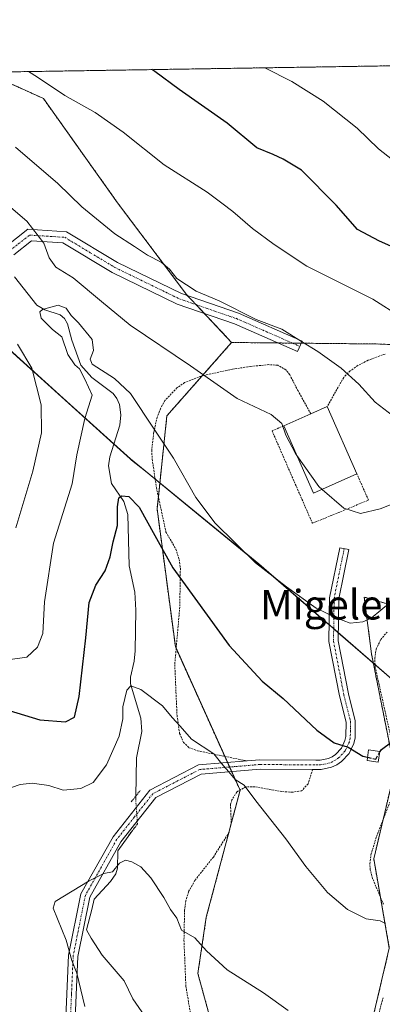
# Model space of a CAD drawing. Units: metres. Extents: x 606943 to 610382, y 4761655 to 4764022.
# Drawn here: x 609450 to 609548, y 4763755 to 4764022 of the extents above; entities that cross this region are included whole.
import ezdxf
from ezdxf.enums import TextEntityAlignment as Align

# ---------------------------------------------------------------- set-up
doc = ezdxf.new("R2010")
doc.units = ezdxf.units.M
doc.header["$MEASUREMENT"] = 0
for name, pattern in [('TRAZO_Y_PUNTO', [1, 0.5, -0.25, 0, -0.25]), ('TRAZOS', [0.75, 0.5, -0.25]), ('TRAZOS2', [0.375, 0.25, -0.125]), ('TRAZOSX2', [1.5, 1, -0.5])]:
    doc.linetypes.add(name, pattern=pattern)
for name, color, linetype, lineweight in [('Alambrada', 19, 'TRAZOS', 0), ('Arbolado forestal', 92, 'TRAZOS', 0), ('Arbolado forestal CxS', 92, 'Continuous', 0), ('Camino', 19, 'Continuous', 0), ('Camino Cxs', 19, 'Continuous', 0), ('Camino eje', 39, 'TRAZO_Y_PUNTO', 13), ('Comarca CxS', 133, 'Continuous', 0), ('Comunidad Autónoma CxS', 142, 'Continuous', 0), ('Corriente natural lineal', 142, 'Continuous', 13), ('Corriente natural lineal oculto', 19, 'TRAZO_Y_PUNTO', 13), ('Curva de nivel maestra', 36, 'Continuous', 30), ('Curva de nivel maestra oculto', 36, 'TRAZOSX2', 30), ('Curva de nivel normal', 36, 'Continuous', 0), ('Edificación', 1, 'Continuous', 13), ('Edificación Cxs', 1, 'Continuous', 13), ('Edificación ligera', 1, 'Continuous', 0), ('Edificación ligera Cxs', 1, 'Continuous', 0), ('Entidad de ámbito territorial', 19, 'Continuous', 0), ('Entidad de ámbito territorial CxS', 92, 'Continuous', 0), ('Espacio natural protegido', 2, 'Continuous', 13), ('Espacio natural protegido CxS', 2, 'Continuous', 0), ('Municipio CxS', 142, 'Continuous', 0), ('Pista no pavimentada', 254, 'Continuous', 13), ('Pista no pavimentada Cxs', 254, 'Continuous', 0), ('Pista pavimentada eje', 135, 'TRAZO_Y_PUNTO', 0), ('Prado', 92, 'Continuous', 0), ('Prado CxS', 92, 'Continuous', 0), ('Provincia CxS', 1, 'Continuous', 0), ('Puente lineal', 2, 'TRAZOS2', 0), ('Texto cartográfico', 19, 'Continuous', 0)]:
    doc.layers.add(name, color=color, linetype=linetype, lineweight=lineweight)
doc.styles.add('Arial', font='txt', dxfattribs={"height": 0.2})

# ---------------------------------------------------------------- blocks, each defined once
blk = doc.blocks.new('*U159')
at = {"layer": 'Espacio natural protegido CxS', "color": 2, "linetype": 'Continuous', "lineweight": 0}
blk.add_polyline3d([(609447.73, 4763931.77, 611.77), (609475, 4763907.17, 602.85), (609479.57, 4763903.05, 602.95), (609503.39, 4763883.57, 604.59), (609514.42, 4763874.56, 605.04), (609522.07, 4763867.94, 604.78), (609529.25, 4763861.72, 604.69), (609532.71, 4763858.74, 604.49), (609533.74, 4763857.84, 604.44), (609557.42, 4763837.36, 600.91), (609558.34, 4763836.56, 600.83), (609567.92, 4763828.27, 599.84), (609570.03, 4763826.37, 599.74), (609572.21, 4763824.41, 599.78), (609572.59, 4763824.06, 599.82), (609605.59, 4763794.34, 603.43), (609642.73, 4763765.22, 600.89), (609642.73, 4763765.22, 600.89), (609637.07, 4763707.73, 588.73), (609637.07, 4763707.72, 588.73), (609632.42, 4763663.07, 584.36), (609593.82, 4763620.91, 582.71), (609549.48, 4763574.91, 579.49), (609522.3, 4763547.14, 580.61)], dxfattribs=at)
blk = doc.blocks.new('*U160')
at = {"layer": 'Espacio natural protegido CxS', "color": 2, "linetype": 'Continuous', "lineweight": 0}
for points in [[(609549.12, 4763844.53, 601.74), (609535.98, 4763855.89, 604.31), (609533.74, 4763857.83, 604.44), (609532.7, 4763858.73, 604.49), (609529.25, 4763861.71, 604.69), (609524.45, 4763865.87, 604.78), (609522.07, 4763867.94, 604.78), (609514.42, 4763874.58, 605.05), (609503.39, 4763883.57, 604.59), (609499.94, 4763886.38, 604.48), (609494.45, 4763890.87, 604.11), (609483.65, 4763899.7, 603.09), (609479.9, 4763902.77, 602.95), (609479.52, 4763903.08, 602.94), (609475, 4763907.17, 602.85), (609447.63, 4763931.91, 611.78)], [(609351.19, 4764006.55, 632.29), (609675.32, 4764011.69, 652.08), (610117.49, 4764018.71, 631.85)]]:
    blk.add_polyline3d(points, dxfattribs=at)
blk = doc.blocks.new('*U161')
at = {"layer": 'Entidad de ámbito territorial CxS', "color": 92, "linetype": 'Continuous', "lineweight": 0}
blk.add_polyline3d([(609447.48, 4763931.98, 611.84), (609479.52, 4763903.08, 602.94), (609479.57, 4763903.04, 602.94), (609479.9, 4763902.77, 602.95), (609483.65, 4763899.7, 603.09), (609494.45, 4763890.87, 604.11), (609499.94, 4763886.38, 604.48), (609514.41, 4763874.55, 605.04), (609524.45, 4763865.87, 604.78), (609529.25, 4763861.71, 604.69), (609532.7, 4763858.73, 604.49), (609533.74, 4763857.83, 604.44), (609535.98, 4763855.89, 604.31), (609549.12, 4763844.53, 601.74)], dxfattribs=at)
blk = doc.blocks.new('*U162')
at = {"layer": 'Espacio natural protegido CxS', "color": 2, "linetype": 'Continuous', "lineweight": 0}
blk.add_polyline3d([(609447.7291, 4763931.766, 611.7678), (609474.9973, 4763907.1721, 602.8485), (609479.5677, 4763903.0499, 602.9458), (609503.3903, 4763883.5734, 604.592), (609514.4164, 4763874.5587, 605.0448), (609522.0723, 4763867.9352, 604.7763), (609529.2533, 4763861.7226, 604.6879), (609532.7052, 4763858.7356, 604.492), (609533.7402, 4763857.8406, 604.4362), (609557.418, 4763837.3565, 600.9078), (609558.337, 4763836.5613, 600.8344), (609567.9179, 4763828.2724, 599.8399), (609570.0287, 4763826.3707, 599.7421), (609572.2068, 4763824.4084, 599.7811), (609572.5898, 4763824.0634, 599.8237), (609605.5935, 4763794.3352, 603.4302), (609642.7318, 4763765.224, 600.8906), (609642.7313, 4763765.2153, 600.8882), (609637.0667, 4763707.7322, 588.7345), (609637.0658, 4763707.723, 588.7333), (609632.418, 4763663.0673, 584.3554), (609593.8165, 4763620.9056, 582.7071), (609549.4789, 4763574.909, 579.4898), (609522.2966, 4763547.1433, 580.6086)], dxfattribs=at)
blk = doc.blocks.new('*U163')
at = {"layer": 'Espacio natural protegido CxS', "color": 2, "linetype": 'Continuous', "lineweight": 0}
for points in [[(609549.1203, 4763844.525, 601.7356), (609535.9812, 4763855.8923, 604.3066), (609533.7394, 4763857.8321, 604.4351), (609532.7043, 4763858.7271, 604.4904), (609529.2524, 4763861.7138, 604.6862), (609524.4542, 4763865.865, 604.7762), (609522.0723, 4763867.9352, 604.7763), (609514.4214, 4763874.5829, 605.0496), (609503.3903, 4763883.5734, 604.592), (609499.9446, 4763886.3813, 604.4815), (609494.453, 4763890.8712, 604.1106), (609483.6481, 4763899.7042, 603.0886), (609479.9004, 4763902.7687, 602.9528), (609479.5214, 4763903.0826, 602.9436), (609474.9973, 4763907.1721, 602.8485), (609447.6311, 4763931.9063, 611.7754)], [(609351.1917, 4764006.5493, 632.294), (609675.3224, 4764011.6942, 652.0786), (610117.4938, 4764018.7128, 631.854)]]:
    blk.add_polyline3d(points, dxfattribs=at)
blk = doc.blocks.new('*U164')
at = {"layer": 'Entidad de ámbito territorial CxS', "color": 92, "linetype": 'Continuous', "lineweight": 0}
blk.add_polyline3d([(609447.48, 4763931.981, 611.8384), (609479.5214, 4763903.0826, 602.9436), (609479.567, 4763903.041, 602.9442), (609479.9004, 4763902.7687, 602.9528), (609483.6481, 4763899.7042, 603.0886), (609494.453, 4763890.8712, 604.1106), (609499.9446, 4763886.3813, 604.4815), (609514.415, 4763874.55, 605.0432), (609524.4542, 4763865.865, 604.7762), (609529.2524, 4763861.7138, 604.6862), (609532.7043, 4763858.7271, 604.4904), (609533.7394, 4763857.8321, 604.4351), (609535.9812, 4763855.8923, 604.3066), (609549.1203, 4763844.525, 601.7356)], dxfattribs=at)
blk = doc.blocks.new('*U168')
at = {"layer": 'Curva de nivel normal', "color": 36, "linetype": 'Continuous', "lineweight": 0}
blk.add_polyline3d([(609516.03, 4764009.17, 630), (609523.35, 4764005.44, 630), (609531.83, 4764000.16, 630), (609541.06, 4763992.76, 630), (609546.9, 4763987.21, 630), (609554, 4763981.55, 630)], dxfattribs=at)
blk = doc.blocks.new('*U169')
at = {"layer": 'Curva de nivel normal', "color": 36, "linetype": 'Continuous', "lineweight": 0}
blk.add_polyline3d([(609522.4, 4763753.43, 590), (609515.66, 4763758.22, 590), (609505.82, 4763764.44, 590), (609500.2, 4763769.64, 590), (609497.02, 4763773.13, 590), (609493.44, 4763775.24, 590), (609492.18, 4763778.45, 590), (609490.41, 4763780.87, 590), (609488.63, 4763784.06, 590), (609485.06, 4763789.45, 590), (609482.38, 4763792.4, 590), (609479.96, 4763793.74, 590), (609478.24, 4763794.2, 590), (609476.6, 4763793.39, 590), (609474.67, 4763791.08, 590), (609472.34, 4763790.56, 590), (609468.34, 4763788.62, 590), (609459.12, 4763782.98, 590), (609458.58, 4763781.22, 590), (609462.17, 4763772.55, 590), (609463.68, 4763767, 590), (609465.01, 4763763.55, 590), (609467.15, 4763754.53, 590)], dxfattribs=at)
blk = doc.blocks.new('*U170')
at = {"layer": 'Curva de nivel normal', "color": 36, "linetype": 'Continuous', "lineweight": 0}
for points in [[(609448.43, 4763884.37, 610), (609453.1, 4763899.78, 610), (609455.44, 4763910.11, 610), (609455.34, 4763917.78, 610), (609452.8, 4763927.68, 610), (609448.9, 4763934.23, 610)], [(609445.88, 4763972.33, 610), (609451.45, 4763967.57, 610), (609456.11, 4763961.55, 610), (609457.52, 4763957.63, 610), (609459.28, 4763955.06, 610), (609464, 4763952.16, 610), (609471.75, 4763945.73, 610), (609479.49, 4763939.32, 610), (609495.91, 4763928.32, 610), (609508.57, 4763919.48, 610), (609517.72, 4763915.11, 610), (609520.68, 4763912.7, 610), (609521.73, 4763909.5, 610), (609524.39, 4763904.52, 610), (609524.7582, 4763903.9962, 610)]]:
    blk.add_polyline3d(points, dxfattribs=at)
blk = doc.blocks.new('*U180')
at = {"layer": 'Curva de nivel normal', "color": 36, "linetype": 'Continuous', "lineweight": 0}
blk.add_polyline3d([(609531.57, 4763894.81, 610), (609537.46, 4763889.66, 610), (609541.98, 4763888.29, 610), (609547.38, 4763889.55, 610), (609558.81, 4763894.01, 610)], dxfattribs=at)
blk = doc.blocks.new('*U184')
at = {"layer": 'Curva de nivel normal', "color": 36, "linetype": 'Continuous', "lineweight": 0}
blk.add_polyline3d([(609550.71, 4763914.82, 615), (609545.98, 4763918.42, 615), (609541.56, 4763923.34, 615), (609536.79, 4763927.72, 615), (609530.46, 4763932.17, 615), (609525.96, 4763934.88, 615), (609520.63, 4763938.27, 615), (609513.68, 4763940.88, 615), (609503.65, 4763945.95, 615), (609497.43, 4763948.54, 615), (609492.18, 4763952.04, 615), (609490.13, 4763954.56, 615), (609487.87, 4763956.4, 615), (609484.22, 4763958.3, 615), (609480.71, 4763960.67, 615), (609475.35, 4763964.09, 615), (609466.38, 4763971.49, 615), (609459.84, 4763977.79, 615), (609448.37, 4763987.6, 615)], dxfattribs=at)
blk = doc.blocks.new('*U186')
at = {"layer": 'Curva de nivel normal', "color": 36, "linetype": 'Continuous', "lineweight": 0}
blk.add_polyline3d([(609438.33, 4763810.83, 595), (609449.61, 4763814.76, 595), (609452.88, 4763815.13, 595), (609457.46, 4763814.44, 595), (609461.28, 4763813.18, 595), (609466.1, 4763813.65, 595), (609469.46, 4763815.31, 595), (609473.08, 4763820.03, 595), (609476.49, 4763827.84, 595), (609477.5, 4763832.52, 595), (609477.48, 4763835.84, 595), (609478.55, 4763840.35, 595), (609479.66, 4763841.53, 595), (609482.36, 4763840.47, 595), (609488.28, 4763836.05, 595), (609490.88, 4763832.9, 595), (609493.09, 4763830.52, 595), (609496.16, 4763827.05, 595), (609502.18, 4763823.09, 595), (609504.37, 4763820.34, 595), (609506.14, 4763818.26, 595), (609508, 4763816.11, 595), (609510.45, 4763814.56, 595), (609513.56, 4763810.28, 595), (609521.75, 4763799.98, 595), (609527.17, 4763792.45, 595), (609533.08, 4763785.41, 595), (609538.47, 4763780.8, 595), (609543.5, 4763778.28, 595), (609547.33, 4763777.71, 595), (609548.62, 4763777.14, 595)], dxfattribs=at)
blk = doc.blocks.new('*U193')
at = {"layer": 'Curva de nivel normal', "color": 36, "linetype": 'Continuous', "lineweight": 0}
blk.add_polyline3d([(609446.96, 4763848.61, 605), (609451.48, 4763849.24, 605), (609454.37, 4763851.96, 605), (609455.79, 4763855.66, 605), (609456.25, 4763864.3, 605), (609458.71, 4763880.21, 605), (609463.77, 4763896.3, 605), (609465, 4763904.18, 605), (609467.2, 4763914.01, 605), (609469.22, 4763920.36, 605), (609467.15, 4763924.7, 605), (609465.76, 4763927.48, 605), (609464.49, 4763928.62, 605), (609462.58, 4763931.43, 605), (609460.91, 4763936.18, 605), (609458.4, 4763938.13, 605), (609455.33, 4763941.28, 605), (609454.98, 4763942.99, 605), (609455.66, 4763943.62, 605), (609459.92, 4763944.73, 605), (609462.14, 4763943.97, 605), (609463.49, 4763941.94, 605), (609465.46, 4763940, 605), (609469.18, 4763935.47, 605), (609469.52, 4763932.45, 605), (609468.66, 4763930.09, 605), (609469.15, 4763928.74, 605), (609475.23, 4763924.91, 605), (609479.62, 4763920.84, 605), (609486, 4763911.15, 605), (609491.22, 4763903.29, 605), (609497.32, 4763892.56, 605), (609502.58, 4763885.66, 605), (609513.49, 4763874.88, 605), (609521.95, 4763868.34, 605), (609530.01, 4763862.56, 605), (609535.42, 4763859.92, 605), (609539.16, 4763858.54, 605), (609542.66, 4763858.84, 605), (609544.86, 4763859.87, 605), (609552.75, 4763866.41, 605)], dxfattribs=at)
blk = doc.blocks.new('*U195')
at = {"layer": 'Curva de nivel normal', "color": 36, "linetype": 'Continuous', "lineweight": 0}
blk.add_polyline3d([(609451.91, 4764008.15, 620), (609454.32, 4764006.64, 620), (609461.74, 4764001.68, 620), (609470.02, 4763997.01, 620), (609477.56, 4763991.67, 620), (609488.76, 4763982.87, 620), (609500.36, 4763975.47, 620), (609504.33, 4763972.44, 620), (609507.38, 4763970.23, 620), (609512.7, 4763965.56, 620), (609518.6, 4763961.23, 620), (609527.41, 4763955.36, 620), (609545.39, 4763946.43, 620), (609553.05, 4763941.56, 620)], dxfattribs=at)
blk = doc.blocks.new('*U199')
at = {"layer": 'Curva de nivel maestra', "color": 36, "linetype": 'Continuous', "lineweight": 30}
blk.add_polyline3d([(609553.34, 4763959.43, 625), (609547.16, 4763962.18, 625), (609541.22, 4763965.3, 625), (609535.37, 4763971.86, 625), (609526.01, 4763981.38, 625), (609521, 4763984.35, 625), (609518.27, 4763985.67, 625), (609513.88, 4763987.5, 625), (609505.8, 4763994.19, 625), (609492.8, 4764003.26, 625), (609486.2, 4764008.13, 625), (609485.34, 4764008.68, 625)], dxfattribs=at)
blk = doc.blocks.new('*U200')
at = {"layer": 'Curva de nivel maestra', "color": 36, "linetype": 'Continuous', "lineweight": 30}
blk.add_polyline3d([(609441.5, 4763836.33, 600), (609455, 4763832.25, 600), (609461.99, 4763831.72, 600), (609464.39, 4763833.03, 600), (609465.65, 4763838.58, 600), (609467.46, 4763854.56, 600), (609468.34, 4763864.11, 600), (609470.19, 4763868.78, 600), (609472.71, 4763872.71, 600), (609474.1, 4763876.46, 600), (609474.9, 4763880.56, 600), (609476.1, 4763884.98, 600), (609476.05, 4763890.09, 600), (609476.39, 4763892.51, 600), (609477.25, 4763893.08, 600), (609479.09, 4763892.87, 600), (609481.9, 4763890.01, 600), (609486.15, 4763882.26, 600), (609491.1, 4763873.54, 600), (609506.32, 4763852.43, 600), (609515.32, 4763842.77, 600), (609521, 4763838.11, 600), (609530.18, 4763829.46, 600), (609534.84, 4763826.06, 600), (609538.67, 4763824.88, 600), (609542.66, 4763822.4, 600), (609543.91, 4763822.12, 600)], dxfattribs=at)

msp = doc.modelspace()

# ---------------------------------------------------------------- linework, layer by layer
at = {"layer": 'Alambrada', "color": 19, "linetype": 'TRAZOS', "lineweight": 0}
for points in [[(609548.66, 4763931.52, 629.69), (609544.07, 4763929.82, 626.36), (609541.26, 4763928.4, 626.18), (609539.21, 4763926.93, 625.74), (609537.44, 4763925.16, 625.01), (609532.95, 4763917.25, 620.36)], [(609528.54, 4763915.3, 621.36), (609525.07, 4763921.49, 630.77), (609522.8, 4763925.9, 625.13), (609521.76, 4763927.25, 621.56), (609519.57, 4763928.47, 614.23), (609517.17, 4763928.64, 618.52), (609512.14, 4763928.16, 620.03), (609507.25, 4763927.39, 616.79), (609498.73, 4763925.55, 625.74), (609494.28, 4763923.75, 625.87), (609492.19, 4763922.39, 616.72), (609488.94, 4763918.91, 624.64), (609487.69, 4763916.68, 627.69), (609486.84, 4763914.4, 627.39), (609485.87, 4763910.15, 625.08), (609485.35, 4763905.41, 619.22), (609485.48, 4763903.01, 615.02), (609486.62, 4763895.26, 606.35), (609489.21, 4763883.23, 608.29), (609491.89, 4763878.59, 609.69), (609492.78, 4763875.8, 613.35), (609493.12, 4763873.36, 614.15), (609492.96, 4763862.88, 609.93), (609491.6, 4763847.25, 605.67), (609492.21, 4763833.46, 611.21), (609492.92, 4763828.56, 611.04), (609493.98, 4763826.17, 607.15), (609495.44, 4763824.72, 595.92), (609497.8, 4763823.88, 595.46), (609511.23, 4763821.13, 595.98)], [(609521.19, 4763912.05, 612.61), (609518.01, 4763910.67, 610.03), (609528.96, 4763885.59, 609.08), (609544.17, 4763891.88, 610.49), (609541.03, 4763899, 613.11)], [(609551.16, 4763823.5, 612.16), (609546.01, 4763846.52, 619.81), (609545.87, 4763849, 620.68), (609546.26, 4763851.47, 623.44), (609547.51, 4763854.06, 624.33), (609549.21, 4763856.09, 622.24)], [(609529.02, 4763818.81, 598.62), (609527.76, 4763814.9, 599.66), (609526.03, 4763813.01, 611.48), (609523.55, 4763812.65, 614.4), (609520.69, 4763812.8, 616.97), (609513.32, 4763814.13, 616.52), (609510.87, 4763814.1, 613.62), (609508.43, 4763812.69, 606.33), (609507.12, 4763810.56, 601.34), (609506.74, 4763809.3, 602.18), (609506.93, 4763804.16, 609.18), (609506.36, 4763801.82, 614.23), (609502.07, 4763795.06, 612.37), (609497.08, 4763788.74, 603.54), (609495.34, 4763785.63, 594.81), (609494.6, 4763783.19, 602.13), (609494.26, 4763780.72, 609.34), (609494.1, 4763772.47, 606.46), (609494.62, 4763760, 594.4), (609496.6, 4763748.18, 601.16)], [(609548.24, 4763782.26, 611.22), (609545.3, 4763789.17, 613.57), (609544.66, 4763791.5, 612.94), (609544.55, 4763793.24, 612.3), (609544.85, 4763795.68, 604.07), (609546.32, 4763800.6, 599.81), (609549.98, 4763809.91, 605.6)], [(609543.81, 4763740.48, 607.1), (609548.12, 4763756.88, 604.09)]]:
    msp.add_polyline3d(points, dxfattribs=at)
at = {"layer": 'Arbolado forestal', "color": 92, "linetype": 'TRAZOS', "lineweight": 0}
for points in [[(609440.1, 4764007.96, 618.2), (609657.37, 4764011.41, 651.09)], [(609440.1, 4764007.96, 618.2), (609455.96, 4764000.84, 618.88), (609476.06, 4763972.56, 616.1), (609494.81, 4763947.64, 614.38), (609495.1, 4763947.34, 614.35), (609497.37, 4763944.93, 614.07), (609499.64, 4763942.51, 613.67), (609507.04, 4763934.65, 612.64)], [(609507.04, 4763934.65, 612.64), (609499.05, 4763925.62, 609.82), (609489.47, 4763914.78, 606.26), (609487.15, 4763892.8, 603.27), (609486.8, 4763889.51, 602.86), (609491.76, 4763852.13, 598.04), (609491.98, 4763851.63, 597.98), (609505.17, 4763822.37, 595.07), (609505.93, 4763820.69, 595.06), (609506.48, 4763819.48, 595.05), (609507.02, 4763818.27, 595.05), (609509.31, 4763813.2, 594.63), (609509.33, 4763813.16, 594.63), (609506.93, 4763804.16, 593.44), (609506.27, 4763801.68, 593.17), (609500.16, 4763778.77, 590.58), (609497.87, 4763763.49, 589.26), (609508.28, 4763725.57, 586.74)], [(609590.16, 4763932.16, 617.25), (609568.17, 4763933.12, 619.3), (609557.56, 4763933.7, 618.98), (609547.74, 4763934.23, 617.56), (609525.92, 4763934.46, 614.87), (609523.54, 4763934.48, 614.55), (609519.61, 4763934.52, 614.1), (609507.04, 4763934.65, 612.64)], [(609540.93, 4763732.58, 588.65), (609549.83, 4763770.37, 593.81), (609547.41, 4763784.21, 595.59), (609545.61, 4763794.53, 596.88), (609548.15, 4763805.25, 598.01), (609551.3, 4763818.57, 599.02), (609544.98, 4763850.2, 603.15), (609543.03, 4763865.57, 605.96), (609555.18, 4763862.06, 603.51), (609555.39, 4763860.48, 603.11), (609556.92, 4763849.31, 601.23), (609558.48, 4763837.91, 600.96), (609560.13, 4763825.81, 599.17), (609560.58, 4763820.59, 598.27), (609562.42, 4763799.17, 595.96), (609565.82, 4763790.34, 595.57), (609573.51, 4763770.37, 593.84), (609579.63, 4763753.56, 592.67)]]:
    msp.add_polyline3d(points, dxfattribs=at)
at = {"layer": 'Arbolado forestal CxS', "color": 92, "linetype": 'Continuous', "lineweight": 0}
msp.add_polyline3d([(609590.16, 4763932.16, 617.25), (609568.17, 4763933.12, 619.3), (609547.74, 4763934.23, 617.56), (609507.04, 4763934.65, 612.64), (609494.81, 4763947.64, 614.38), (609476.06, 4763972.55, 616.1), (609455.96, 4764000.84, 618.88), (609440.1, 4764007.96, 618.2), (609657.37, 4764011.41, 651.09), (609642.27, 4763982.62, 639.98), (609624.84, 4763958.87, 630.43), (609590.16, 4763932.16, 617.25)], close=True, dxfattribs=at)
for points in [[(609440.1, 4764007.96, 618.2), (609455.96, 4764000.84, 618.88), (609476.06, 4763972.55, 616.1), (609494.81, 4763947.64, 614.38), (609507.04, 4763934.65, 612.64), (609507.04, 4763934.65, 612.64), (609489.47, 4763914.78, 606.26), (609486.8, 4763889.51, 602.86), (609491.76, 4763852.13, 598.04), (609509.33, 4763813.16, 594.63), (609500.16, 4763778.77, 590.58), (609497.87, 4763763.49, 589.26), (609508.28, 4763725.57, 586.74)], [(609539.28, 4763725.57, 587.67), (609549.83, 4763770.37, 593.81), (609545.61, 4763794.53, 596.88), (609551.3, 4763818.57, 599.02), (609544.98, 4763850.2, 603.15), (609543.03, 4763865.57, 605.96), (609555.18, 4763862.06, 603.51), (609560.13, 4763825.81, 599.17), (609562.42, 4763799.17, 595.96), (609573.51, 4763770.37, 593.84), (609579.63, 4763753.56, 592.67)]]:
    msp.add_polyline3d(points, dxfattribs=at)
at = {"layer": 'Camino', "color": 19, "linetype": 'Continuous', "lineweight": 0}
msp.add_polyline3d([(609445.54, 4763960.53, 609.55), (609451.73, 4763965.35, 609.63), (609462.2, 4763964.69, 612.88), (609476.1, 4763956.34, 613.42), (609493.47, 4763947.9, 614.25), (609508.93, 4763942.56, 614.81), (609526.16, 4763935.01, 615), (609524.93, 4763932.19, 614.27), (609507.81, 4763939.69, 613.88), (609492.29, 4763945.05, 613.55), (609474.63, 4763953.63, 612.69), (609461.26, 4763961.67, 611.92), (609452.7, 4763962.21, 609.62), (609447.88, 4763958.45, 609.42)], dxfattribs=at)
at = {"layer": 'Camino Cxs', "color": 19, "linetype": 'Continuous', "lineweight": 0}
msp.add_polyline3d([(609445.54, 4763960.53, 609.55), (609451.73, 4763965.35, 609.63), (609462.2, 4763964.69, 612.88), (609476.1, 4763956.34, 613.42), (609493.47, 4763947.9, 614.25), (609508.93, 4763942.56, 614.81), (609526.16, 4763935.01, 615), (609524.93, 4763932.19, 614.27), (609507.81, 4763939.69, 613.88), (609492.29, 4763945.05, 613.55), (609474.63, 4763953.63, 612.69), (609461.26, 4763961.67, 611.92), (609452.7, 4763962.21, 609.62), (609447.88, 4763958.45, 609.42)], dxfattribs=at)
at = {"layer": 'Camino eje', "color": 39, "linetype": 'TRAZO_Y_PUNTO', "lineweight": 13}
msp.add_polyline3d([(609363.55, 4763944.87, 620.74), (609364.07, 4763944.4, 620.72), (609369.33, 4763940.15, 620.53), (609374.95, 4763935.6, 620.47), (609398.84, 4763920.7, 620.83), (609418.27, 4763912.28, 620.85), (609430.31, 4763911.77, 619.61), (609436.48, 4763916.05, 618.43), (609438.08, 4763919.8, 617.7), (609439.5, 4763923.1, 616.72), (609440.97, 4763927.3, 615.57), (609442.58, 4763931.86, 614.41), (609441.52, 4763944.6, 611.92), (609442.32, 4763948.89, 610.59), (609443.21, 4763953.65, 609.89), (609446.71, 4763959.49, 609.38), (609449.12, 4763961.37, 609.32), (609452.22, 4763963.78, 609.49), (609461.73, 4763963.18, 612.46), (609468.68, 4763959.01, 613.08), (609475.37, 4763954.99, 613.08), (609492.88, 4763946.48, 613.89), (609508.37, 4763941.13, 614.34), (609525.55, 4763933.6, 614.66)], dxfattribs=at)
at = {"layer": 'Comarca CxS', "color": 133, "linetype": 'Continuous', "lineweight": 0}
msp.add_polyline3d([(610375.77, 4761708.72, 563.94), (606979.51, 4761654.8, 547.47), (606943.35, 4763968.33, 612.84), (610338.45, 4764022.22, 608.34), (610375.77, 4761708.72, 563.94)], close=True, dxfattribs=at)
msp.add_polyline3d([(610375.77, 4761708.72, 563.94), (606979.51, 4761654.8, 547.47), (606943.35, 4763968.33, 612.84), (610338.45, 4764022.22, 608.34), (610375.77, 4761708.72, 563.94)], close=True, dxfattribs=at)
at = {"layer": 'Comunidad Autónoma CxS', "color": 142, "linetype": 'Continuous', "lineweight": 0}
msp.add_polyline3d([(610375.77, 4761708.72, 563.94), (606979.51, 4761654.8, 547.47), (606943.35, 4763968.33, 612.84), (610338.45, 4764022.22, 608.34), (610375.77, 4761708.72, 563.94)], close=True, dxfattribs=at)
msp.add_polyline3d([(610375.77, 4761708.72, 563.94), (606979.51, 4761654.8, 547.47), (606943.35, 4763968.33, 612.84), (610338.45, 4764022.22, 608.34), (610375.77, 4761708.72, 563.94)], close=True, dxfattribs=at)
at = {"layer": 'Corriente natural lineal', "color": 142, "linetype": 'Continuous', "lineweight": 13}
for points in [[(609448.12, 4763952.49, 608.95), (609454.14, 4763944.8, 605.49), (609456.3, 4763943.51, 604.17), (609460.48, 4763942.13, 604.3), (609461.68, 4763941.12, 604.44), (609462.5, 4763939.71, 604.67), (609463.62, 4763935.29, 604.48), (609466.15, 4763928.54, 604.77), (609469.13, 4763925.17, 605.11), (609474.84, 4763920.78, 604.54), (609475.89, 4763919.41, 604.22), (609476.59, 4763917.8, 603.82), (609476.93, 4763915.03, 603.13), (609476.68, 4763912.19, 602.66), (609473.99, 4763903.64, 602.71), (609473.66, 4763901.22, 602.49), (609474.47, 4763896.35, 601.65), (609477.79, 4763891.47, 600.04), (609478.82, 4763887.96, 599.03), (609479.18, 4763874.08, 597.63), (609480.75, 4763866.89, 597.43), (609481.02, 4763861.99, 597.51), (609480.89, 4763851.02, 595.54), (609480.56, 4763848.16, 595.47), (609479.55, 4763843.88, 595.32), (609479.56, 4763842.09, 595.16), (609482.36, 4763832.76, 593.76), (609482.67, 4763829.09, 593.65), (609481.21, 4763821.94, 593.03), (609481, 4763811.56, 591.74)], [(609480.16, 4763802.29, 590.75), (609476.11, 4763796.75, 590.06), (609476.1, 4763792.03, 589.69), (609475.61, 4763790.48, 589.53), (609474.14, 4763788.38, 589.33), (609469.69, 4763783.62, 588.97), (609469.1, 4763780.8, 589.08), (609467.63, 4763775.32, 588.8), (609468.88, 4763773.03, 588.53), (609471.92, 4763768.47, 587.61), (609477.86, 4763761.47, 587.33), (609480.23, 4763756.56, 587.15), (609484.25, 4763750.67, 586.87)]]:
    msp.add_polyline3d(points, dxfattribs=at)
at = {"layer": 'Corriente natural lineal oculto', "color": 19, "linetype": 'TRAZO_Y_PUNTO', "lineweight": 13}
msp.add_polyline3d([(609481, 4763811.56, 591.74), (609480.99, 4763810.9, 591.64), (609481.47, 4763804.08, 590.85), (609480.16, 4763802.29, 590.75)], dxfattribs=at)
at = {"layer": 'Curva de nivel maestra', "color": 36, "linetype": 'Continuous', "lineweight": 30}
msp.add_polyline3d([(609547.2, 4763823.4, 600), (609547.7, 4763824.23, 600), (609550.52, 4763826.32, 600), (609559.34, 4763829.89, 600), (609561.62, 4763830.36, 600), (609565.04, 4763829.78, 600), (609570.86, 4763825.4, 600), (609576.42, 4763815.49, 600), (609580.39, 4763805.5, 600), (609585.18, 4763794.96, 600), (609591.3, 4763786.52, 600), (609604.71, 4763771.94, 600), (609613, 4763765.11, 600), (609620.33, 4763761.86, 600), (609625.97, 4763761.02, 600), (609629.66, 4763761.89, 600), (609635.94, 4763762.88, 600), (609640.87, 4763762.06, 600), (609647.34, 4763759.79, 600), (609653.6, 4763758.51, 600), (609657.98, 4763757.62, 600), (609667.23, 4763756.47, 600), (609678.23, 4763754, 600)], dxfattribs=at)
at = {"layer": 'Curva de nivel maestra oculto', "color": 36, "linetype": 'TRAZOSX2', "lineweight": 30}
msp.add_polyline3d([(609543.91, 4763822.12, 600), (609546.13, 4763821.61, 600), (609547.2, 4763823.4, 600)], dxfattribs=at)
at = {"layer": 'Curva de nivel normal', "color": 36, "linetype": 'Continuous', "lineweight": 0}
msp.add_polyline3d([(609524.76, 4763904, 610), (609530.66, 4763895.6, 610), (609531.57, 4763894.81, 610)], dxfattribs=at)
at = {"layer": 'Edificación', "color": 1, "linetype": 'Continuous', "lineweight": 13}
for points in [[(609528.54, 4763915.3, 621.36), (609532.95, 4763917.25, 620.36)], [(609532.95, 4763917.25, 620.36), (609541.03, 4763899, 613.11)], [(609521.19, 4763912.05, 612.61), (609528.54, 4763915.3, 621.36)], [(609541.03, 4763899, 613.11), (609529.28, 4763893.79, 612.25), (609521.19, 4763912.05, 612.61)]]:
    msp.add_polyline3d(points, dxfattribs=at)
at = {"layer": 'Edificación Cxs', "color": 1, "linetype": 'Continuous', "lineweight": 13}
msp.add_polyline3d([(609541.03, 4763899, 613.11), (609529.28, 4763893.79, 612.25), (609521.19, 4763912.05, 612.61), (609528.54, 4763915.3, 621.36), (609532.95, 4763917.25, 620.36), (609541.03, 4763899, 613.11)], close=True, dxfattribs=at)
at = {"layer": 'Edificación ligera', "color": 1, "linetype": 'Continuous', "lineweight": 0}
msp.add_polyline3d([(609547.25, 4763823.73, 608.73), (609546.83, 4763820.8, 604.18), (609543.78, 4763821.24, 600.06), (609544.2, 4763824.17, 600.89), (609547.25, 4763823.73, 608.73)], dxfattribs=at)
at = {"layer": 'Edificación ligera Cxs', "color": 1, "linetype": 'Continuous', "lineweight": 0}
msp.add_polyline3d([(609547.25, 4763823.73, 608.73), (609546.83, 4763820.8, 604.18), (609543.78, 4763821.24, 600.06), (609544.2, 4763824.17, 600.89), (609547.25, 4763823.73, 608.73)], close=True, dxfattribs=at)
at = {"layer": 'Entidad de ámbito territorial', "color": 19, "linetype": 'Continuous', "lineweight": 0}
for points in [[(609442.98, 4763936.04, 613.23), (609444.71, 4763934.48, 612.62), (609447.48, 4763931.98, 611.84), (609479.52, 4763903.08, 602.94)], [(609479.52, 4763903.08, 602.94), (609479.57, 4763903.04, 602.94), (609479.9, 4763902.77, 602.95)], [(609479.9, 4763902.77, 602.95), (609483.65, 4763899.7, 603.09), (609494.45, 4763890.87, 604.11), (609499.94, 4763886.38, 604.48)], [(609499.94, 4763886.38, 604.48), (609514.41, 4763874.55, 605.04), (609524.45, 4763865.87, 604.78)], [(609524.45, 4763865.87, 604.78), (609529.25, 4763861.71, 604.69), (609532.7, 4763858.73, 604.49), (609533.74, 4763857.83, 604.44), (609535.98, 4763855.89, 604.31), (609549.12, 4763844.53, 601.74), (609556.74, 4763837.93, 600.96)]]:
    msp.add_polyline3d(points, dxfattribs=at)
at = {"layer": 'Espacio natural protegido', "color": 2, "linetype": 'Continuous', "lineweight": 13}
for points in [[(609444.22, 4763934.93, 612.78), (609447.48, 4763931.99, 611.83), (609447.73, 4763931.77, 611.77), (609475, 4763907.17, 602.85)], [(609444.22, 4763934.93, 612.78), (609447.48, 4763931.99, 611.83), (609447.73, 4763931.77, 611.77), (609475, 4763907.17, 602.85)], [(609475, 4763907.17, 602.85), (609447.63, 4763931.91, 611.78), (609447.53, 4763932, 611.8), (609444.72, 4763934.48, 612.61), (609444.22, 4763934.93, 612.78)], [(609479.52, 4763903.08, 602.94), (609475, 4763907.17, 602.85)], [(609475, 4763907.17, 602.85), (609479.57, 4763903.05, 602.95), (609503.39, 4763883.57, 604.59)], [(609475, 4763907.17, 602.85), (609479.57, 4763903.05, 602.95), (609503.39, 4763883.57, 604.59)], [(609479.9, 4763902.77, 602.95), (609479.52, 4763903.08, 602.94)], [(609479.9, 4763902.77, 602.95), (609483.65, 4763899.7, 603.09), (609494.45, 4763890.87, 604.11), (609499.94, 4763886.38, 604.48)], [(609503.39, 4763883.57, 604.59), (609499.94, 4763886.38, 604.48)], [(609503.39, 4763883.57, 604.59), (609514.42, 4763874.56, 605.04), (609522.07, 4763867.94, 604.78)], [(609503.39, 4763883.57, 604.59), (609514.42, 4763874.56, 605.04), (609522.07, 4763867.94, 604.78)], [(609522.07, 4763867.94, 604.78), (609514.42, 4763874.58, 605.05), (609503.39, 4763883.57, 604.59)], [(609524.45, 4763865.87, 604.78), (609522.07, 4763867.94, 604.78)], [(609522.07, 4763867.94, 604.78), (609529.25, 4763861.72, 604.69), (609532.71, 4763858.74, 604.49), (609533.74, 4763857.84, 604.44), (609557.42, 4763837.36, 600.91), (609558.34, 4763836.56, 600.83)], [(609522.07, 4763867.94, 604.78), (609529.25, 4763861.72, 604.69), (609532.71, 4763858.74, 604.49), (609533.74, 4763857.84, 604.44), (609557.42, 4763837.36, 600.91), (609558.34, 4763836.56, 600.83)], [(609524.45, 4763865.87, 604.78), (609529.25, 4763861.71, 604.69), (609532.7, 4763858.73, 604.49), (609533.74, 4763857.83, 604.44), (609535.98, 4763855.89, 604.31), (609549.12, 4763844.53, 601.74), (609556.74, 4763837.93, 600.96)]]:
    msp.add_polyline3d(points, dxfattribs=at)
at = {"layer": 'Espacio natural protegido CxS', "color": 2, "linetype": 'Continuous', "lineweight": 0}
for points in [[(609447.73, 4763931.77, 611.77), (609479.57, 4763903.05, 602.95), (609514.42, 4763874.56, 605.04), (609529.25, 4763861.72, 604.69), (609532.71, 4763858.74, 604.49), (609533.74, 4763857.84, 604.44), (609557.42, 4763837.36, 600.91), (609567.92, 4763828.27, 599.84), (609572.21, 4763824.41, 599.78), (609572.59, 4763824.06, 599.82), (609605.59, 4763794.34, 603.43), (609642.73, 4763765.22, 600.89), (609643.75, 4763787.08, 606.3), (609644.45, 4763790.75, 606.76), (609650.78, 4763823.81, 612.6), (609651.52, 4763827.68, 613.4), (609653, 4763835.42, 614.77), (609656.77, 4763864.92, 619.8), (609666.46, 4763903.98, 627.69), (609673.07, 4763947.1, 634.49), (609678.89, 4763995.54, 648.87), (609675.32, 4764011.69, 652.08), (610338.45, 4764022.22, 608.34)], [(609447.73, 4763931.77, 611.77), (609479.57, 4763903.05, 602.95), (609514.42, 4763874.56, 605.04), (609529.25, 4763861.72, 604.69), (609532.71, 4763858.74, 604.49), (609533.74, 4763857.84, 604.44), (609557.42, 4763837.36, 600.91), (609567.92, 4763828.27, 599.84), (609572.21, 4763824.41, 599.78), (609572.59, 4763824.06, 599.82), (609605.59, 4763794.34, 603.43), (609642.73, 4763765.22, 600.89), (609643.75, 4763787.08, 606.3), (609644.45, 4763790.75, 606.76), (609650.78, 4763823.81, 612.6), (609651.52, 4763827.68, 613.4), (609653, 4763835.41, 614.77), (609656.77, 4763864.92, 619.8), (609666.46, 4763903.98, 627.69), (609673.07, 4763947.1, 634.49), (609678.89, 4763995.54, 648.87), (609675.32, 4764011.69, 652.08), (610338.45, 4764022.22, 608.34)]]:
    msp.add_polyline3d(points, dxfattribs=at)
at = {"layer": 'Municipio CxS', "color": 142, "linetype": 'Continuous', "lineweight": 0}
msp.add_polyline3d([(610375.77, 4761708.72, 563.94), (606979.51, 4761654.8, 547.47), (606949.49, 4763575.35, 573.32), (606943.35, 4763968.33, 612.84), (607656.97, 4763979.66, 576.19), (609351.21, 4764006.55, 632.29), (609675.32, 4764011.69, 652.08), (610338.45, 4764022.22, 608.34), (610375.77, 4761708.72, 563.94)], close=True, dxfattribs=at)
msp.add_polyline3d([(610375.77, 4761708.72, 563.94), (606979.51, 4761654.8, 547.47), (606949.49, 4763575.35, 573.32), (606943.35, 4763968.33, 612.84), (607656.97, 4763979.66, 576.19), (609351.21, 4764006.55, 632.29), (609675.32, 4764011.69, 652.08), (610338.45, 4764022.22, 608.34), (610375.77, 4761708.72, 563.94)], close=True, dxfattribs=at)
at = {"layer": 'Pista no pavimentada', "color": 254, "linetype": 'Continuous', "lineweight": 13}
for points in [[(609511.23, 4763821.13, 595.78), (609511.24, 4763821.13, 595.78), (609514.65, 4763821.41, 596.42), (609529.86, 4763821.3, 598.85), (609531.05, 4763821.3, 599), (609533.35, 4763821.81, 599.22), (609534.34, 4763822.28, 599.33), (609535.24, 4763822.9, 599.43), (609536.81, 4763824.6, 599.76), (609537.8, 4763826.69, 600.14), (609538.03, 4763827.73, 600.31), (609538.08, 4763831.68, 600.78), (609536.27, 4763838.82, 601.76), (609533.44, 4763853.52, 603.87), (609533.6, 4763865.42, 605.7), (609536.37, 4763878.98, 608.29), (609538.82, 4763878.48, 608.38), (609536.09, 4763865.15, 605.77), (609535.94, 4763853.74, 604), (609538.71, 4763839.36, 601.87), (609540.58, 4763831.97, 600.85), (609540.52, 4763827.44, 600.34), (609540.18, 4763825.88, 600.12), (609538.91, 4763823.19, 599.7), (609536.88, 4763820.99, 599.41), (609535.59, 4763820.11, 599.25), (609534.18, 4763819.43, 599.09), (609531.31, 4763818.79, 598.8), (609529.84, 4763818.8, 598.63), (609529.02, 4763818.81, 598.53)], [(609446.85, 4763681.34, 591.28), (609452.61, 4763686.12, 591.95), (609456.12, 4763694.77, 592.87), (609458.25, 4763709.19, 593.75), (609460.06, 4763728.12, 593.57), (609461.86, 4763747.35, 591.75), (609462.78, 4763768.41, 590.02), (609466.14, 4763785.06, 589.33), (609474.84, 4763800.58, 590.8), (609484.83, 4763813.22, 592.12), (609498.04, 4763820.03, 594.29), (609511.23, 4763821.13, 595.78)], [(609529.02, 4763818.81, 598.53), (609514.74, 4763818.91, 596.31), (609498.74, 4763817.58, 594.14), (609486.46, 4763811.25, 591.93), (609476.93, 4763799.18, 590.26), (609468.51, 4763784.18, 589.07), (609465.27, 4763768.11, 589.01), (609464.36, 4763747.18, 591.16), (609462.55, 4763727.89, 593.06), (609460.73, 4763708.89, 593.36), (609458.55, 4763694.11, 592.53), (609454.69, 4763684.6, 591.74), (609448.34, 4763679.33, 590.87)]]:
    msp.add_polyline3d(points, dxfattribs=at)
at = {"layer": 'Pista no pavimentada Cxs', "color": 254, "linetype": 'Continuous', "lineweight": 0}
msp.add_polyline3d([(609461.86, 4763747.35, 591.75), (609462.78, 4763768.41, 590.02), (609466.14, 4763785.06, 589.33), (609474.84, 4763800.58, 590.8), (609484.83, 4763813.22, 592.12), (609498.04, 4763820.03, 594.29), (609511.24, 4763821.13, 595.78), (609514.65, 4763821.41, 596.42), (609529.86, 4763821.3, 598.85), (609531.05, 4763821.3, 599), (609533.35, 4763821.81, 599.22), (609534.34, 4763822.28, 599.33), (609535.24, 4763822.9, 599.43), (609536.81, 4763824.6, 599.76), (609537.8, 4763826.69, 600.14), (609538.03, 4763827.73, 600.31), (609538.08, 4763831.68, 600.78), (609536.27, 4763838.82, 601.76), (609533.44, 4763853.52, 603.87), (609533.6, 4763865.42, 605.7), (609536.37, 4763878.98, 608.29), (609538.82, 4763878.48, 608.38), (609536.09, 4763865.15, 605.77), (609535.94, 4763853.74, 604), (609538.71, 4763839.36, 601.87), (609540.58, 4763831.97, 600.85), (609540.52, 4763827.44, 600.34), (609540.18, 4763825.88, 600.12), (609538.91, 4763823.19, 599.7), (609536.88, 4763820.99, 599.41), (609535.59, 4763820.11, 599.25), (609534.18, 4763819.43, 599.09), (609531.31, 4763818.79, 598.8), (609529.84, 4763818.8, 598.63), (609529.02, 4763818.81, 598.53), (609514.74, 4763818.91, 596.31), (609498.74, 4763817.58, 594.14), (609486.46, 4763811.25, 591.93), (609476.93, 4763799.18, 590.26), (609468.51, 4763784.18, 589.07), (609465.27, 4763768.11, 589.01), (609464.36, 4763747.18, 591.16)], dxfattribs=at)
at = {"layer": 'Pista pavimentada eje', "color": 135, "linetype": 'TRAZO_Y_PUNTO', "lineweight": 0}
msp.add_polyline3d([(609537.6, 4763878.73, 608.33), (609536.23, 4763872.07, 606.95), (609534.85, 4763865.29, 605.73), (609534.69, 4763853.63, 603.93), (609537.49, 4763839.09, 601.82), (609539.33, 4763831.83, 600.82), (609539.3, 4763829.56, 600.57), (609539.22, 4763827.33, 600.29), (609538.99, 4763826.29, 600.13), (609537.86, 4763823.9, 599.71), (609536.06, 4763821.95, 599.41), (609535.19, 4763821.35, 599.31), (609534.47, 4763820.96, 599.23), (609533.77, 4763820.62, 599.15), (609531.18, 4763820.05, 598.9), (609530.45, 4763820.05, 598.81), (609529.65, 4763820.05, 598.72), (609521.84, 4763820.11, 597.64), (609514.7, 4763820.16, 596.36), (609512.99, 4763820.02, 596.02), (609498.39, 4763818.81, 594.22), (609485.65, 4763812.24, 592.02), (609480.65, 4763805.92, 591.07), (609475.89, 4763799.88, 590.48), (609471.68, 4763792.38, 590.06), (609467.33, 4763784.62, 589.17), (609464.03, 4763768.26, 589.51), (609463.57, 4763757.73, 590.6), (609463.11, 4763747.27, 591.46)], dxfattribs=at)
at = {"layer": 'Prado', "color": 92, "linetype": 'Continuous', "lineweight": 0}
for points in [[(609507.04, 4763934.65, 612.64), (609499.05, 4763925.62, 609.82), (609489.47, 4763914.78, 606.26), (609487.15, 4763892.8, 603.27), (609486.8, 4763889.51, 602.86), (609491.76, 4763852.13, 598.04), (609491.98, 4763851.63, 597.98), (609505.17, 4763822.37, 595.07), (609505.93, 4763820.69, 595.06), (609506.48, 4763819.48, 595.05), (609507.02, 4763818.27, 595.05), (609509.31, 4763813.2, 594.63), (609509.33, 4763813.16, 594.63), (609506.93, 4763804.16, 593.44), (609506.27, 4763801.68, 593.17), (609500.16, 4763778.77, 590.58), (609497.87, 4763763.49, 589.26), (609508.28, 4763725.57, 586.74)], [(609590.16, 4763932.16, 617.25), (609568.17, 4763933.12, 619.3), (609557.56, 4763933.7, 618.98), (609547.74, 4763934.23, 617.56), (609525.92, 4763934.46, 614.87), (609523.54, 4763934.48, 614.55), (609519.61, 4763934.52, 614.1), (609507.04, 4763934.65, 612.64)], [(609540.93, 4763732.58, 588.65), (609549.83, 4763770.37, 593.81), (609547.41, 4763784.21, 595.59), (609545.61, 4763794.53, 596.88), (609548.15, 4763805.25, 598.01), (609551.3, 4763818.57, 599.02), (609544.98, 4763850.2, 603.15), (609543.03, 4763865.57, 605.96), (609555.18, 4763862.06, 603.51), (609555.39, 4763860.48, 603.11), (609556.92, 4763849.31, 601.23), (609558.48, 4763837.91, 600.96), (609560.13, 4763825.81, 599.17), (609560.58, 4763820.59, 598.27), (609562.42, 4763799.17, 595.96), (609565.82, 4763790.34, 595.57), (609573.51, 4763770.37, 593.84), (609579.63, 4763753.56, 592.67)]]:
    msp.add_polyline3d(points, dxfattribs=at)
at = {"layer": 'Prado CxS', "color": 92, "linetype": 'Continuous', "lineweight": 0}
for points in [[(609508.28, 4763725.57, 586.74), (609497.87, 4763763.49, 589.26), (609500.16, 4763778.77, 590.58), (609509.33, 4763813.16, 594.63), (609491.76, 4763852.13, 598.04), (609486.8, 4763889.51, 602.86), (609489.47, 4763914.78, 606.26), (609507.04, 4763934.65, 612.64), (609547.74, 4763934.23, 617.56), (609568.17, 4763933.12, 619.3), (609590.16, 4763932.16, 617.25), (609590.16, 4763932.16, 617.25), (609594.78, 4763930.48, 617.33), (609604.53, 4763915.38, 616.26), (609595.83, 4763902.55, 612.34), (609580.09, 4763893.43, 608.77), (609570.74, 4763881.22, 606.31), (609580.02, 4763854.69, 604.3), (609583.45, 4763822.32, 602.01), (609606.37, 4763807.81, 605.57), (609660.11, 4763776.81, 605.77), (609652.16, 4763742.06, 595.83)], [(609579.63, 4763753.56, 592.67), (609573.51, 4763770.37, 593.84), (609562.42, 4763799.17, 595.96), (609560.13, 4763825.81, 599.17), (609555.18, 4763862.06, 603.51), (609543.03, 4763865.57, 605.96), (609544.98, 4763850.2, 603.15), (609551.3, 4763818.57, 599.02), (609545.61, 4763794.53, 596.88), (609549.83, 4763770.37, 593.81), (609539.28, 4763725.57, 587.67)]]:
    msp.add_polyline3d(points, dxfattribs=at)
at = {"layer": 'Provincia CxS', "color": 1, "linetype": 'Continuous', "lineweight": 0}
msp.add_polyline3d([(610375.77, 4761708.72, 563.94), (606979.51, 4761654.8, 547.47), (606943.35, 4763968.33, 612.84), (610338.45, 4764022.22, 608.34), (610375.77, 4761708.72, 563.94)], close=True, dxfattribs=at)
msp.add_polyline3d([(610375.77, 4761708.72, 563.94), (606979.51, 4761654.8, 547.47), (606943.35, 4763968.33, 612.84), (610338.45, 4764022.22, 608.34), (610375.77, 4761708.72, 563.94)], close=True, dxfattribs=at)
at = {"layer": 'Puente lineal', "color": 2, "linetype": 'TRAZOS2', "lineweight": 0}
for points in [[(609479.76, 4763809.99, 603.56), (609482.24, 4763813.13, 611.12)], [(609481.39, 4763803.86, 600.33), (609478.92, 4763800.72, 597.87)]]:
    msp.add_polyline3d(points, dxfattribs=at)

# ---------------------------------------------------------------- block references
at = {"layer": 'Curva de nivel maestra', "color": 36, "linetype": 'Continuous', "lineweight": 30}
for name in ['*U199', '*U200']:
    msp.add_blockref(name, (0, 0), dxfattribs=at)
at = {"layer": 'Curva de nivel normal', "color": 36, "linetype": 'Continuous', "lineweight": 0}
for name in ['*U193', '*U195', '*U168', '*U184', '*U180', '*U170', '*U169', '*U186']:
    msp.add_blockref(name, (0, 0), dxfattribs=at)
at = {"layer": 'Entidad de ámbito territorial CxS', "color": 92, "linetype": 'Continuous', "lineweight": 0}
for name in ['*U161', '*U164']:
    msp.add_blockref(name, (0, 0), dxfattribs=at)
at = {"layer": 'Espacio natural protegido CxS', "color": 2, "linetype": 'Continuous', "lineweight": 0}
for name in ['*U160', '*U163', '*U159', '*U162']:
    msp.add_blockref(name, (0, 0), dxfattribs=at)

# ---------------------------------------------------------------- texts
at = {"layer": 'Texto cartográfico', "color": 19, "linetype": 'Continuous', "lineweight": 0, "style": 'Arial'}
msp.add_text('Migeleneko Bordako Soroa', height=8, dxfattribs=at).set_placement((609583.31, 4763863.51), align=Align.MIDDLE_CENTER)

doc.saveas('drawing.dxf')
